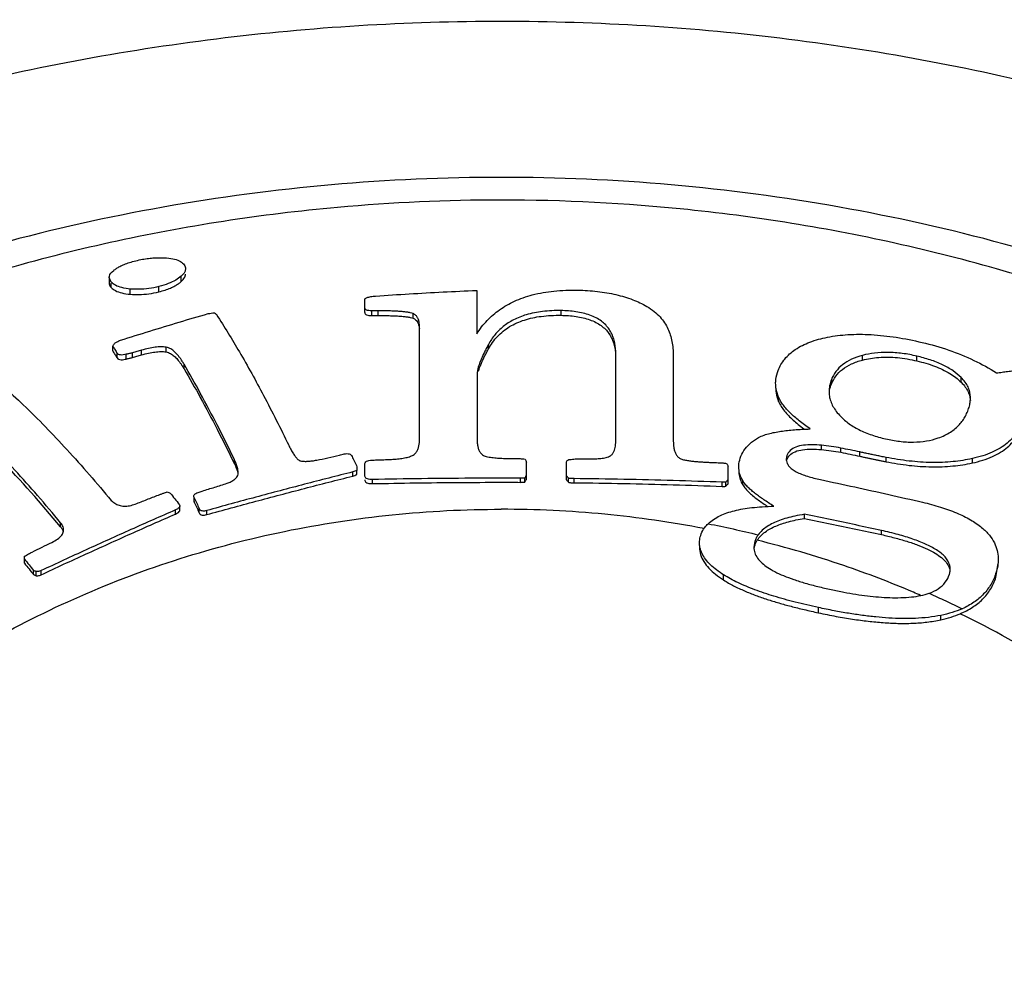
# Model space of a CAD drawing. Units: inches. Extents: x 9988 to 10519, y 1791 to 2063.
# Drawn here: x 10351 to 10357, y 2012 to 2018 of the extents above; entities that cross this region are included whole.
import ezdxf

# ---------------------------------------------------------------- set-up
doc = ezdxf.new("R2010")
doc.units = ezdxf.units.IN
doc.header["$MEASUREMENT"] = 0
doc.layers.add('02___PRT_ALL_AXES', color=7, linetype='Continuous')

# ---------------------------------------------------------------- blocks, each defined once
blk = doc.blocks.new('A$C74E32713')
at = {"color": 7, "linetype": 'Continuous'}
for p, q in [((29.5024, 44.7808), (29.5024, 44.7454)), ((29.5149, 44.7523), (29.5025, 44.7808)), ((29.9604, 44.7554), (29.9604, 44.7893)), ((29.5149, 44.7174), (29.5149, 44.7454)), ((29.8194, 44.6901), (29.8194, 44.7235)), ((29.6368, 44.6741), (29.6368, 44.7079)), ((31.8432, 44.6991), (31.8432, 44.4222)), ((31.1305, 44.5587), (31.1305, 44.6407)), ((31.1748, 44.539), (31.1748, 44.569)), ((31.2151, 44.5393), (31.2151, 44.5693)), ((31.4382, 44.5215), (31.4382, 44.5513)), ((32.3808, 44.5405), (32.3808, 44.5703)), ((31.4788, 43.7526), (31.4788, 44.4689)), ((29.5247, 44.3136), (29.5247, 44.3441)), ((31.9178, 44.326), (31.9178, 44.3547)), ((29.5535, 44.2687), (29.5535, 44.2989)), ((29.6114, 44.2619), (29.6114, 44.292)), ((29.6501, 44.2714), (29.6501, 44.3015)), ((29.7085, 44.2885), (29.7085, 44.3186)), ((29.8651, 44.3074), (29.8651, 44.3373)), ((32.7291, 43.7489), (32.7291, 44.2915)), ((33.0955, 44.2803), (33.0955, 43.7392)), ((34.3, 44.2553), (34.3, 44.2852)), ((34.6473, 44.2498), (34.6473, 44.2803)), ((29.979, 44.2), (29.979, 44.2292)), ((31.8453, 44.166), (31.8453, 43.7562)), ((34.1023, 44.1011), (34.1023, 44.1299)), ((34.9291, 44.1141), (34.9291, 44.1442)), ((33.7658, 43.9907), (33.7658, 44.0188)), ((34.0383, 43.6854), (34.0383, 43.7127)), ((34.162, 43.6679), (34.162, 43.6952)), ((34.2835, 43.6428), (34.2835, 43.6702)), ((30.2998, 43.5946), (30.2998, 43.6214)), ((31.1305, 43.5191), (31.1305, 43.5896)), ((32.1593, 43.4951), (32.1593, 43.6049)), ((32.415, 43.4933), (32.415, 43.5988)), ((33.8192, 43.6203), (33.8192, 43.6235)), ((34.4501, 43.608), (34.4501, 43.6354)), ((35.0001, 43.6), (35.0001, 43.628)), ((30.323, 43.5284), (30.3236, 43.5385)), ((31.0552, 43.5166), (31.0552, 43.5429)), ((31.0806, 43.5258), (31.0806, 43.5522)), ((33.4438, 43.468), (33.4438, 43.5797)), ((31.1788, 43.4683), (31.1788, 43.4946)), ((32.1211, 43.4767), (32.1211, 43.5029)), ((32.1493, 43.4781), (32.1493, 43.5043)), ((32.4271, 43.4775), (32.4271, 43.5037)), ((32.4633, 43.4742), (32.4633, 43.5004)), ((33.4076, 43.4511), (33.4076, 43.4775)), ((33.4297, 43.4517), (33.4297, 43.4781)), ((33.5374, 43.461), (33.5374, 43.4875)), ((30.0438, 43.3774), (30.0412, 43.3879)), ((30.0412, 43.3774), (30.0412, 43.3614)), ((30.0412, 43.3614), (30.0438, 43.3509)), ((30.0438, 43.3509), (30.0438, 43.3614)), ((29.9246, 43.2748), (29.9246, 43.3012)), ((29.9527, 43.3003), (29.9527, 43.3267)), ((30.0757, 43.2828), (30.0757, 43.3091)), ((30.1242, 43.2709), (30.1242, 43.2971)), ((33.9302, 43.2468), (33.9302, 43.273)), ((29.1931, 43.1923), (29.1931, 43.219)), ((34.421, 43.1438), (34.421, 43.1702)), ((33.6146, 43.1005), (33.6086, 43.0633)), ((28.9628, 42.9611), (28.9628, 42.9876)), ((35.1503, 42.8723), (35.1649, 42.9603)), ((29.0207, 42.8888), (29.0207, 42.9151)), ((29.0381, 42.8821), (29.0381, 42.9084)), ((29.0692, 42.8885), (29.0692, 42.9147)), ((35.1503, 42.8723), (35.1503, 42.8987)), ((33.4157, 42.8548), (33.4157, 42.8875)), ((34.0197, 42.6459), (34.0197, 42.6793)), ((34.7998, 42.6015), (34.7998, 42.6297))]:
    blk.add_line(p, q, dxfattribs=at)
for points, start_tangent, end_tangent in [([(29.6713, 44.8879), (29.7136, 44.897), (29.7533, 44.9029), (29.7901, 44.9061), (29.8239, 44.9072), (29.8545, 44.9065)], (0.970615, 0.240639), (0.998686, -0.051238)), ([(29.8545, 44.9065), (29.9076, 44.9002), (29.9483, 44.8872), (29.9757, 44.8675)], (0.998686, -0.051238), (0.670861, -0.741584)), ([(29.5308, 44.826), (29.5483, 44.8388), (29.5702, 44.8516), (29.5976, 44.8643), (29.6318, 44.8768), (29.6713, 44.8879)], (0.773318, 0.634019), (0.970615, 0.240639)), ([(29.9757, 44.8675), (29.9882, 44.8434), (29.9886, 44.8375)], (0.670861, -0.741584), (-0.01516, -0.999885)), ([(29.5029, 44.7808), (29.5033, 44.7884), (29.5308, 44.826)], (-0.056149, 0.998422), (0.773318, 0.634019)), ([(29.9604, 44.7893), (29.9266, 44.765), (29.8788, 44.7422), (29.8194, 44.7235)], (-0.74659, -0.665284), (-0.969686, -0.244354)), ([(29.9886, 44.8375), (29.9834, 44.8172), (29.9604, 44.7893)], (-0.01516, -0.999885), (-0.74659, -0.665284)), ([(29.9604, 44.7554), (29.9833, 44.7828), (29.9886, 44.803)], (0.750165, 0.661251), (0.015824, 0.999875)), ([(29.5025, 44.7454), (29.5028, 44.7407), (29.5149, 44.7174)], (-0.019364, -0.999813), (0.674216, -0.738534)), ([(29.6368, 44.7079), (29.5824, 44.7166), (29.5418, 44.7318), (29.5149, 44.7523)], (-0.996085, 0.088397), (-0.666678, 0.745345)), ([(29.5149, 44.7174), (29.5416, 44.6975), (29.5818, 44.6827), (29.6368, 44.6741)], (0.674216, -0.738534), (0.996468, -0.083974)), ([(29.8194, 44.7235), (29.755, 44.7109), (29.6925, 44.7059), (29.6368, 44.7079)], (-0.969686, -0.244354), (-0.996085, 0.088397)), ([(29.8194, 44.6901), (29.8581, 44.7013), (29.8919, 44.714), (29.9202, 44.7277), (29.9427, 44.7416), (29.9604, 44.7554)], (0.969766, 0.244037), (0.750165, 0.661251)), ([(29.6368, 44.6741), (29.6924, 44.6724), (29.7544, 44.6774), (29.8194, 44.6901)], (0.996468, -0.083974), (0.969766, 0.244037)), ([(31.1305, 44.6407), (31.1318, 44.6452), (31.1362, 44.6496), (31.1444, 44.6537), (31.1552, 44.6569), (31.1684, 44.6594), (31.1831, 44.6614), (31.199, 44.6629)], (0, 1), (0.996847, 0.079351)), ([(31.199, 44.6629), (31.4138, 44.677), (31.6286, 44.6891), (31.8432, 44.6991)], (0.997542, 0.070075), (0.999119, 0.041959)), ([(31.8432, 44.4222), (31.9097, 44.507), (31.9889, 44.5755), (32.0833, 44.6298), (32.1974, 44.6703), (32.3351, 44.6948), (32.4875, 44.7006)], (0.542402, 0.840119), (0.99977, -0.021428)), ([(32.4875, 44.7006), (32.6119, 44.6924), (32.7302, 44.6722), (32.8371, 44.6397), (32.9264, 44.5974)], (0.99977, -0.021428), (0.866269, -0.499578)), ([(32.9264, 44.5974), (32.9738, 44.5652), (33.0114, 44.5299), (33.04, 44.4929), (33.0612, 44.4547), (33.0764, 44.4156), (33.087, 44.3743), (33.0933, 44.3297), (33.0955, 44.2803)], (0.866269, -0.499578), (0, -1)), ([(29.5747, 44.3814), (29.7617, 44.4401), (29.9476, 44.4968), (30.1324, 44.5512)], (0.952664, 0.304026), (0.960512, 0.278239)), ([(30.1324, 44.5512), (30.1527, 44.5541), (30.1729, 44.5569)], (0.990144, 0.140052), (0.9904, 0.13823)), ([(30.1729, 44.5569), (30.1791, 44.5509), (30.1853, 44.5449)], (0.718296, -0.695738), (0.715224, -0.698895)), ([(30.1853, 44.5449), (30.3315, 44.308), (30.4853, 44.0302), (30.6457, 43.7135)], (0.549507, -0.835489), (0.437691, -0.899125)), ([(31.1748, 44.569), (31.1558, 44.57), (31.1409, 44.5739), (31.1327, 44.5807), (31.1305, 44.5889)], (-0.999971, -0.007588), (0, 1)), ([(31.1305, 44.5587), (31.1329, 44.5502), (31.1418, 44.5434), (31.1566, 44.5398), (31.1748, 44.539)], (0, -1), (0.999967, 0.008129)), ([(31.2151, 44.5693), (31.1949, 44.5692), (31.1748, 44.569)], (-0.999983, -0.005828), (-0.999971, -0.007588)), ([(31.1748, 44.539), (31.1949, 44.5391), (31.2151, 44.5393)], (0.999967, 0.008129), (0.99998, 0.006349)), ([(31.4382, 44.5513), (31.4201, 44.5567), (31.3985, 44.5605), (31.3741, 44.5634), (31.3474, 44.5655), (31.3183, 44.5671), (31.2867, 44.5683), (31.2524, 44.569), (31.2151, 44.5693)], (-0.921844, 0.387561), (-0.999995, 0.003123)), ([(31.2151, 44.5393), (31.2521, 44.539), (31.2861, 44.5383), (31.3176, 44.5372), (31.3468, 44.5356), (31.3737, 44.5335), (31.3983, 44.5307), (31.4202, 44.5268), (31.4382, 44.5215)], (0.999997, -0.002543), (0.922825, -0.385219)), ([(31.4788, 44.4689), (31.4776, 44.4897), (31.4739, 44.5084), (31.467, 44.5252), (31.4557, 44.5399), (31.4382, 44.5513)], (0, 1), (-0.921844, 0.387561)), ([(32.3808, 44.5703), (32.2622, 44.5646), (32.1591, 44.5438), (32.0773, 44.5112), (32.0121, 44.4689), (31.9598, 44.4172), (31.9178, 44.3547)], (-0.999877, 0.015678), (-0.478134, -0.878287)), ([(31.9178, 44.326), (31.9756, 44.406), (32.0528, 44.4681), (32.1471, 44.5105), (32.254, 44.5338), (32.3808, 44.5405)], (0.479825, 0.877364), (0.999874, -0.015843)), ([(32.7291, 44.2915), (32.7278, 44.325), (32.7235, 44.358), (32.7158, 44.3902), (32.7038, 44.4216), (32.6869, 44.4514), (32.6647, 44.4788), (32.637, 44.5032), (32.6033, 44.5243), (32.564, 44.5415), (32.521, 44.5544), (32.4755, 44.5631), (32.4284, 44.5683), (32.3808, 44.5703)], (0, 1), (-0.999877, 0.015678)), ([(32.3808, 44.5405), (32.4285, 44.5384), (32.4757, 44.5332), (32.5209, 44.5246), (32.5634, 44.512), (32.6019, 44.4953), (32.6352, 44.4749), (32.6628, 44.4513), (32.6851, 44.4248), (32.7023, 44.3955), (32.7148, 44.3642), (32.7231, 44.3315), (32.7277, 44.2977), (32.7282, 44.2915)], (0.999874, -0.015843), (0.068281, -0.997666)), ([(28.2472, 44.4857), (28.4549, 44.3734), (28.6934, 44.2012), (28.9554, 43.9699), (29.233, 43.6855), (29.5154, 43.3609)], (0.91564, -0.402), (0.637925, -0.770098)), ([(31.4382, 44.5215), (31.4533, 44.5123), (31.4638, 44.5008), (31.4709, 44.4875), (31.4754, 44.4729), (31.478, 44.4569)], (0.922825, -0.385219), (0.098971, -0.99509)), ([(34.0771, 44.4008), (34.2071, 44.4174), (34.3554, 44.4173), (34.5147, 44.4002), (34.6798, 44.3678)], (0.980529, 0.196375), (0.973352, -0.229315)), ([(29.5247, 44.3441), (29.5302, 44.3529), (29.5358, 44.3617)], (0.531718, 0.846922), (0.534049, 0.845453)), ([(29.5247, 44.3441), (29.539, 44.3217), (29.5535, 44.2989)], (0.541745, -0.840543), (0.532014, -0.846736)), ([(29.5358, 44.3617), (29.5521, 44.3719)], (0.790976, 0.611848), (0.890071, 0.455822)), ([(29.5521, 44.3719), (29.5747, 44.3814)], (0.890071, 0.455822), (0.946061, 0.323988)), ([(29.8651, 44.3373), (29.8324, 44.3396), (29.7942, 44.3366), (29.7527, 44.3294), (29.7085, 44.3186)], (-0.983907, 0.178683), (-0.964966, -0.262375)), ([(31.9178, 44.3547), (31.9041, 44.329), (31.8924, 44.3058), (31.8823, 44.2846), (31.8734, 44.2646), (31.8654, 44.2452), (31.8582, 44.2258), (31.852, 44.2061), (31.8473, 44.1862), (31.8453, 44.166)], (-0.478134, -0.878287), (0, -1)), ([(33.7631, 44.1896), (33.805, 44.262), (33.8725, 44.3229), (33.965, 44.3695), (34.0771, 44.4008)], (0.360518, 0.932752), (0.980529, 0.196375)), ([(34.6798, 44.3678), (34.8494, 44.319), (35.0104, 44.2533), (35.154, 44.1732)], (0.973352, -0.229315), (0.839878, -0.542776)), ([(29.5247, 44.3136), (29.539, 44.2913), (29.5535, 44.2687)], (0.544859, -0.838528), (0.534865, -0.844937)), ([(29.6114, 44.292), (29.5918, 44.2882), (29.574, 44.2878), (29.5609, 44.2918), (29.5535, 44.2989)], (-0.970923, -0.239392), (-0.532014, 0.846736)), ([(29.6501, 44.3015), (29.6307, 44.2968), (29.6114, 44.292)], (-0.971314, -0.237801), (-0.970923, -0.239392)), ([(29.7085, 44.3186), (29.6793, 44.3101), (29.6501, 44.3015)], (-0.960017, -0.279942), (-0.959301, -0.282386)), ([(29.6501, 44.2714), (29.6793, 44.28), (29.7085, 44.2885)], (0.959343, 0.282243), (0.960066, 0.279772)), ([(29.7085, 44.2885), (29.7532, 44.2994), (29.7938, 44.3065), (29.8318, 44.3096), (29.8651, 44.3074)], (0.964983, 0.262312), (0.984349, -0.176233)), ([(29.979, 44.2292), (29.9665, 44.2494), (29.9545, 44.267), (29.9427, 44.2823), (29.931, 44.2957), (29.9192, 44.3073), (29.9071, 44.3174), (29.8943, 44.326), (29.8806, 44.3328), (29.8651, 44.3373)], (-0.503869, 0.86378), (-0.983907, 0.178683)), ([(29.8651, 44.3074), (29.8798, 44.3032), (29.893, 44.2969), (29.905, 44.2892), (29.9163, 44.2802), (29.927, 44.2702), (29.9373, 44.2591), (29.9475, 44.2469), (29.9577, 44.2332), (29.9681, 44.2177), (29.979, 44.2)], (0.984349, -0.176233), (0.506032, -0.862515)), ([(31.854, 44.185), (31.8619, 44.2079), (31.8708, 44.2303), (31.8806, 44.2525), (31.8914, 44.2754), (31.9037, 44.2996), (31.9178, 44.326)], (0.293368, 0.956), (0.479825, 0.877364)), ([(34.3, 44.2852), (34.231, 44.2604), (34.1735, 44.2255), (34.1307, 44.1816), (34.1023, 44.1299)], (-0.965176, -0.2616), (-0.362069, -0.932151)), ([(34.6473, 44.2803), (34.5541, 44.2975), (34.4619, 44.3043), (34.376, 44.2999), (34.3, 44.2852)], (-0.973696, 0.22785), (-0.965176, -0.2616)), ([(34.9291, 44.1442), (34.8775, 44.1868), (34.8105, 44.2251), (34.7321, 44.2565), (34.6473, 44.2803)], (-0.70904, 0.705168), (-0.973696, 0.22785)), ([(29.1931, 43.219), (29.0459, 43.3928), (28.9018, 43.5543), (28.761, 43.7029), (28.624, 43.8385), (28.491, 43.9605), (28.3625, 44.0689), (28.2386, 44.1632), (28.1197, 44.2433)], (-0.636993, 0.77087), (-0.847309, 0.5311)), ([(29.5535, 44.2687), (29.5625, 44.2607), (29.5777, 44.2574), (29.5949, 44.2586), (29.6114, 44.2619)], (0.534865, -0.844937), (0.970887, 0.23954)), ([(29.6114, 44.2619), (29.6307, 44.2667), (29.6501, 44.2714)], (0.970887, 0.23954), (0.971282, 0.237931)), ([(30.2998, 43.6214), (30.1899, 43.8419), (30.0828, 44.0447), (29.979, 44.2292)], (-0.436606, 0.899653), (-0.503869, 0.86378)), ([(34.1023, 44.1011), (34.1304, 44.1521), (34.1729, 44.1956), (34.2302, 44.2304), (34.3, 44.2553)], (0.363637, 0.931541), (0.965943, 0.258756)), ([(34.3, 44.2553), (34.4037, 44.2724), (34.5227, 44.2707), (34.6473, 44.2498)], (0.965943, 0.258756), (0.9736, -0.228262)), ([(34.6473, 44.2498), (34.7595, 44.2163), (34.8567, 44.1698), (34.9291, 44.1141)], (0.9736, -0.228262), (0.710445, -0.703753)), ([(29.1931, 43.1923), (28.8068, 43.6272), (28.4469, 43.9681), (28.1197, 44.209)], (-0.63803, 0.770012), (-0.852458, 0.522795)), ([(29.979, 44.2), (30.0828, 44.0165), (30.1898, 43.8145), (30.2998, 43.5946)], (0.506032, -0.862515), (0.437527, -0.899205)), ([(33.7472, 44.1075), (33.7486, 44.1316), (33.7631, 44.1896)], (-0.000338, 1), (0.360518, 0.932752)), ([(35.154, 44.1732), (35.1894, 44.1784), (35.225, 44.183), (35.2611, 44.1871), (35.2978, 44.1905), (35.3354, 44.1932), (35.3744, 44.1947), (35.4156, 44.1944)], (0.988688, 0.149984), (0.999348, -0.036114)), ([(33.7658, 44.0188), (33.7499, 44.0738), (33.7472, 44.1075)], (-0.389102, 0.921195), (-0.000338, 1)), ([(34.1023, 44.1299), (34.0925, 44.0983), (34.0878, 44.0664), (34.0874, 44.0546)], (-0.362069, -0.932151), (0.000107, -1)), ([(34.0927, 44.0704), (34.1023, 44.1011)], (0.228599, 0.973521), (0.363637, 0.931541)), ([(34.988, 44.0136), (34.9877, 44.0239), (34.9832, 44.054), (34.9725, 44.0842), (34.9547, 44.1144), (34.9291, 44.1442)], (0.000129, 1), (-0.70904, 0.705168)), ([(34.9291, 44.1141), (34.9553, 44.0836), (34.9732, 44.0527), (34.9837, 44.0221), (34.9875, 43.9972)], (0.710445, -0.703753), (0.076587, -0.997063)), ([(33.7472, 44.0791), (33.7498, 44.0461), (33.7658, 43.9907)], (0.000313, -1), (0.390202, -0.920729)), ([(34.0874, 44.0546), (34.0886, 44.0343), (34.0952, 44.0018)], (0.000107, -1), (0.284817, -0.958582)), ([(33.9676, 43.8166), (33.9304, 43.8429), (33.8973, 43.8683), (33.8676, 43.893), (33.841, 43.9176), (33.8172, 43.9424), (33.7964, 43.9675), (33.7791, 43.993), (33.7658, 44.0188)], (-0.825513, 0.564383), (-0.389102, 0.921195)), ([(33.7658, 43.9907), (33.7818, 43.9606), (33.8032, 43.9309), (33.8291, 43.9018), (33.8583, 43.8736), (33.8907, 43.8459), (33.9268, 43.8179)], (0.390202, -0.920729), (0.803797, -0.594903)), ([(34.0952, 44.0018), (34.1081, 43.9691), (34.1275, 43.9366), (34.1535, 43.9045)], (0.284817, -0.958582), (0.676718, -0.736242)), ([(34.9705, 43.9297), (34.9812, 43.9624), (34.9869, 43.9936)], (0.366458, 0.930435), (0.106635, 0.994298)), ([(34.9869, 43.9936), (34.988, 44.0136)], (0.106635, 0.994298), (0.000129, 1)), ([(34.1535, 43.9045), (34.2076, 43.8557), (34.2773, 43.8125), (34.3591, 43.7782), (34.4476, 43.7534)], (0.676718, -0.736242), (0.975524, -0.219891)), ([(34.7819, 43.7591), (34.8239, 43.7763), (34.8605, 43.7968), (34.8916, 43.8197), (34.9174, 43.8444), (34.9387, 43.8707), (34.9563, 43.899), (34.9705, 43.9297)], (0.945193, 0.326513), (0.366458, 0.930435)), ([(35.3054, 43.8419), (35.2849, 43.8005), (35.2571, 43.762), (35.2214, 43.7267), (35.1777, 43.6953), (35.1258, 43.6681), (35.0663, 43.6455), (35.0001, 43.628)], (-0.369184, -0.929356), (-0.976891, -0.213736)), ([(33.6308, 43.7579), (33.664, 43.7738), (33.7014, 43.7859), (33.7408, 43.7951), (33.7813, 43.8021), (33.8228, 43.8074), (33.8666, 43.8115), (33.9143, 43.8145)], (0.85875, 0.512395), (0.998704, 0.050898)), ([(33.9143, 43.8145), (33.9676, 43.8166)], (0.998704, 0.050898), (0.999657, 0.026199)), ([(35.0001, 43.6), (35.0673, 43.6177), (35.1277, 43.6406), (35.1799, 43.6682), (35.2233, 43.6997), (35.2582, 43.7344), (35.2853, 43.7721), (35.3054, 43.8126)], (0.977302, 0.211851), (0.37094, 0.928657)), ([(30.6457, 43.7135), (30.6534, 43.698), (30.6609, 43.6839), (30.6681, 43.671), (30.6752, 43.6591), (30.6823, 43.6483), (30.6894, 43.6387), (30.6966, 43.6302), (30.7041, 43.6229), (30.7123, 43.6169), (30.7218, 43.613)], (0.437691, -0.899125), (0.977636, -0.210305)), ([(31.4446, 43.6543), (31.4585, 43.669), (31.4681, 43.6869), (31.4743, 43.7071), (31.4778, 43.7293), (31.4788, 43.7526)], (0.793903, 0.608044), (0, 1)), ([(31.8453, 43.7562), (31.8463, 43.731), (31.8494, 43.708), (31.8552, 43.6875), (31.8647, 43.6686), (31.8802, 43.6522), (31.9036, 43.6416)], (0, -1), (0.97231, -0.233696)), ([(32.6949, 43.6463), (32.7081, 43.6583), (32.7168, 43.6732), (32.7226, 43.6898), (32.7264, 43.7081), (32.7284, 43.7277), (32.7291, 43.7489)], (0.853157, 0.521655), (0, 1)), ([(33.0955, 43.7392), (33.0961, 43.7192), (33.0984, 43.6987), (33.1029, 43.678), (33.1106, 43.6585), (33.1223, 43.6415), (33.1387, 43.6285), (33.16, 43.6205)], (0, -1), (0.976639, -0.214887)), ([(33.5219, 43.6304), (33.545, 43.6786), (33.5818, 43.7218), (33.6308, 43.7579)], (0.31546, 0.948939), (0.85875, 0.512395)), ([(34.0383, 43.7127), (33.9803, 43.7158), (33.924, 43.7126), (33.8751, 43.7008), (33.8391, 43.6787), (33.8192, 43.6472)], (-0.995874, 0.090749), (-0.320083, -0.947389)), ([(34.162, 43.6952), (34.1017, 43.7056), (34.0383, 43.7127)], (-0.979767, 0.20014), (-0.995874, 0.090749)), ([(34.4476, 43.7534), (34.5364, 43.7379), (34.6251, 43.733), (34.7086, 43.7404), (34.7819, 43.7591)], (0.975524, -0.219891), (0.945193, 0.326513)), ([(30.824, 43.6181), (30.8953, 43.6323), (30.969, 43.6496)], (0.984871, 0.173291), (0.970243, 0.242134)), ([(30.969, 43.6496), (30.9842, 43.6534), (30.9994, 43.6572)], (0.970243, 0.242134), (0.970468, 0.24123)), ([(30.9994, 43.6572), (31.0157, 43.6596), (31.0309, 43.6577), (31.0423, 43.6514), (31.0491, 43.6421)], (0.970468, 0.24123), (0.427499, -0.904016)), ([(31.2795, 43.6221), (31.3195, 43.6244), (31.3578, 43.6282), (31.3926, 43.634), (31.4221, 43.6424), (31.4446, 43.6543)], (0.999248, 0.038767), (0.793903, 0.608044)), ([(33.8192, 43.6203), (33.8374, 43.65)], (0.32085, 0.94713), (0.697923, 0.716173)), ([(33.8374, 43.65), (33.8711, 43.672), (33.9191, 43.6847), (33.9766, 43.6885), (34.0383, 43.6854)], (0.697923, 0.716173), (0.99583, -0.091232)), ([(34.0383, 43.6854), (34.1008, 43.6784), (34.162, 43.6679)], (0.99583, -0.091232), (0.979724, -0.200352)), ([(34.2835, 43.6702), (34.2228, 43.6828), (34.162, 43.6952)], (-0.978962, 0.204041), (-0.979767, 0.20014)), ([(34.162, 43.6679), (34.2228, 43.6554), (34.2835, 43.6428)], (0.979724, -0.200352), (0.978911, -0.204287)), ([(34.4501, 43.6354), (34.4187, 43.6416), (34.3902, 43.6475), (34.3622, 43.6533), (34.3355, 43.6589), (34.3093, 43.6645), (34.2835, 43.6702)], (-0.98113, 0.193348), (-0.976744, 0.214411)), ([(30.3222, 43.5556), (30.3195, 43.5686), (30.316, 43.5814), (30.3115, 43.5942), (30.3062, 43.6074), (30.2998, 43.6214)], (-0.154184, 0.988042), (-0.436606, 0.899653)), ([(30.2998, 43.5946), (30.308, 43.5764), (30.3145, 43.5593), (30.3192, 43.5432), (30.3223, 43.5283), (30.3225, 43.5271)], (0.437527, -0.899205), (0.140951, -0.990017)), ([(30.7218, 43.613), (30.7435, 43.6105), (30.7683, 43.611), (30.7954, 43.6137), (30.824, 43.6181)], (0.977636, -0.210305), (0.984871, 0.173291)), ([(31.0491, 43.6421), (31.0647, 43.609), (31.0804, 43.5756)], (0.427499, -0.904016), (0.422852, -0.906199)), ([(31.1305, 43.5896), (31.1331, 43.6015), (31.1422, 43.6112), (31.1571, 43.6167), (31.1748, 43.6186)], (0, 1), (0.999748, 0.022453)), ([(31.1748, 43.6186), (31.1909, 43.6189), (31.207, 43.6193)], (0.999748, 0.022453), (0.999768, 0.021547)), ([(31.207, 43.6193), (31.2433, 43.6207), (31.2795, 43.6221)], (0.999169, 0.040767), (0.999248, 0.038767)), ([(31.9036, 43.6416), (31.9395, 43.6352), (31.9757, 43.6315), (32.0137, 43.6292), (32.0538, 43.628), (32.0949, 43.6276)], (0.97231, -0.233696), (0.999997, -0.00254)), ([(32.0949, 43.6276), (32.107, 43.6276), (32.1191, 43.6275)], (0.999997, -0.00254), (0.999995, -0.003187)), ([(32.1191, 43.6275), (32.1352, 43.6261), (32.1513, 43.6246)], (0.99596, -0.089801), (0.99588, -0.090685)), ([(32.1513, 43.6246), (32.1553, 43.6148), (32.1593, 43.6049)], (0.379152, -0.925334), (0.378012, -0.925801)), ([(32.415, 43.5988), (32.416, 43.6073), (32.4203, 43.6153), (32.4291, 43.6211)], (0, 1), (0.926602, 0.376044)), ([(32.4291, 43.6211), (32.4452, 43.623)], (0.993004, 0.11808), (0.993063, 0.117581)), ([(32.4452, 43.623), (32.4613, 43.6249)], (0.993063, 0.117581), (0.993123, 0.11708)), ([(32.4613, 43.6249), (32.4785, 43.6261), (32.4956, 43.6272)], (0.997604, 0.069183), (0.997673, 0.068181)), ([(32.4956, 43.6272), (32.5278, 43.6268), (32.56, 43.6263)], (0.999911, -0.013353), (0.999886, -0.015116)), ([(32.56, 43.6263), (32.5982, 43.6266), (32.6348, 43.6293), (32.6678, 43.6353), (32.6949, 43.6463)], (0.999886, -0.015116), (0.853157, 0.521655)), ([(33.16, 43.6205), (33.1851, 43.6159), (33.2106, 43.6125), (33.2361, 43.6098), (33.2613, 43.6078), (33.2867, 43.6061), (33.313, 43.6046), (33.3409, 43.6032), (33.3714, 43.602)], (0.976639, -0.214887), (0.999259, -0.03848)), ([(33.3714, 43.602), (33.3895, 43.6013), (33.4076, 43.6005)], (0.999259, -0.03848), (0.999216, -0.039596)), ([(33.4076, 43.6005), (33.418, 43.5997), (33.4275, 43.5981), (33.4358, 43.5953)], (0.999216, -0.039596), (0.894993, -0.446081)), ([(33.4358, 43.5953), (33.4398, 43.5875), (33.4438, 43.5797)], (0.460124, -0.887855), (0.459211, -0.888327)), ([(33.5125, 43.5744), (33.5126, 43.582), (33.5219, 43.6304)], (-0.001315, 0.999999), (0.31546, 0.948939)), ([(33.8192, 43.6472), (33.8154, 43.6305), (33.815, 43.6235)], (-0.320083, -0.947389), (0.000144, -1)), ([(33.815, 43.6235), (33.8158, 43.6135), (33.8213, 43.5962)], (0.000144, -1), (0.431883, -0.90193)), ([(33.8213, 43.5962), (33.8331, 43.5785)], (0.431883, -0.90193), (0.652304, -0.757957)), ([(34.2835, 43.6428), (34.3062, 43.6378), (34.3278, 43.6332), (34.3481, 43.6289), (34.368, 43.6247), (34.3879, 43.6205), (34.4086, 43.6163), (34.4297, 43.6121), (34.4501, 43.608)], (0.976696, -0.214626), (0.981063, -0.193691)), ([(35.0001, 43.628), (34.8777, 43.6087), (34.7419, 43.6031), (34.5978, 43.6124), (34.4501, 43.6354)], (-0.976891, -0.213736), (-0.98113, 0.193348)), ([(34.4501, 43.608), (34.5968, 43.585), (34.7406, 43.5755), (34.8768, 43.5809), (35.0001, 43.6)], (0.981063, -0.193691), (0.977302, 0.211851)), ([(31.0552, 43.5429), (30.7462, 43.4642), (30.4358, 43.3822), (30.1242, 43.2971)], (-0.97009, -0.242747), (-0.963613, -0.267303)), ([(30.3178, 43.5142), (30.323, 43.5284)], (0.508863, 0.860847), (0.134146, 0.990962)), ([(30.3236, 43.5385), (30.3235, 43.5421), (30.3222, 43.5556)], (-0.000278, 1), (-0.154184, 0.988042)), ([(31.0679, 43.5476), (31.0552, 43.5429)], (-0.939233, -0.343281), (-0.939082, -0.343694)), ([(31.0552, 43.5166), (31.0679, 43.5212), (31.0806, 43.5258)], (0.939219, 0.343318), (0.939525, 0.342481)), ([(31.0806, 43.5522), (31.0679, 43.5476)], (-0.939384, -0.342866), (-0.939233, -0.343281)), ([(31.0804, 43.5756), (31.0805, 43.564), (31.0806, 43.5522)], (0.011778, -0.999931), (0.01173, -0.999931)), ([(33.5374, 43.4875), (33.5178, 43.5333), (33.5125, 43.5744)], (-0.509317, 0.860579), (-0.001315, 0.999999)), ([(33.5125, 43.5477), (33.5133, 43.5316), (33.5374, 43.461)], (-0.002563, -0.999997), (0.509971, -0.860192)), ([(33.8331, 43.5785), (33.852, 43.561), (33.8787, 43.5442), (33.9121, 43.5288), (33.9501, 43.5154), (33.9905, 43.504), (34.0331, 43.4941)], (0.652304, -0.757957), (0.978354, -0.206938)), ([(30.0944, 43.4209), (30.1742, 43.4457), (30.2538, 43.4704)], (0.954235, 0.299059), (0.955595, 0.294683)), ([(30.1242, 43.2709), (30.4359, 43.3559), (30.7462, 43.4379), (31.0552, 43.5166)], (0.963615, 0.267295), (0.970142, 0.242536)), ([(30.2538, 43.4704), (30.2788, 43.482), (30.3003, 43.4955), (30.3159, 43.5112), (30.3178, 43.5142)], (0.926246, 0.376919), (0.508863, 0.860847)), ([(31.1788, 43.4946), (31.1619, 43.4952), (31.1474, 43.4982), (31.1372, 43.5037), (31.1319, 43.5112), (31.1305, 43.5191)], (-0.99978, -0.020992), (0, 1)), ([(31.1305, 43.4928), (31.1321, 43.4845), (31.138, 43.4769), (31.1487, 43.4715), (31.1627, 43.4688), (31.1788, 43.4683)], (0, -1), (0.999776, 0.021162)), ([(32.1211, 43.5029), (31.8061, 43.5026), (31.492, 43.4999), (31.1788, 43.4946)], (-0.999995, 0.003039), (-0.99978, -0.020992)), ([(31.1788, 43.4683), (31.4517, 43.4731), (31.7254, 43.476), (31.9999, 43.4769)], (0.999776, 0.021162), (1, 0)), ([(31.9999, 43.4769), (32.0605, 43.4769), (32.1211, 43.4767)], (1, 0), (0.999995, -0.003063)), ([(32.1352, 43.5036), (32.1211, 43.5029)], (-0.99888, -0.047322), (-0.998863, -0.047683)), ([(32.1211, 43.4767), (32.1352, 43.4774), (32.1493, 43.4781)], (0.998868, 0.047569), (0.998902, 0.046841)), ([(32.1493, 43.5043), (32.1352, 43.5036)], (-0.998897, -0.04696), (-0.99888, -0.047322)), ([(32.1593, 43.5214), (32.1543, 43.5128), (32.1493, 43.5043)], (-0.507764, -0.861496), (-0.506613, -0.862174)), ([(32.1493, 43.4781), (32.1543, 43.4866), (32.1593, 43.4951)], (0.507286, 0.861777), (0.508451, 0.861091)), ([(32.4271, 43.5037), (32.4211, 43.5116), (32.415, 43.5195)], (-0.606201, 0.795311), (-0.607237, 0.794521)), ([(32.415, 43.4933), (32.4211, 43.4854), (32.4271, 43.4775)], (0.6079, -0.794014), (0.606853, -0.794814)), ([(32.4633, 43.5004), (32.4551, 43.5005), (32.4473, 43.5007), (32.4401, 43.5011), (32.4332, 43.5019), (32.4271, 43.5037)], (-0.999932, 0.01169), (-0.900136, 0.43561)), ([(32.4271, 43.4775), (32.4348, 43.4754), (32.4437, 43.4746)], (0.900402, -0.435059), (0.99874, -0.050189)), ([(32.4437, 43.4746), (32.4532, 43.4743), (32.4633, 43.4742)], (0.99874, -0.050189), (0.999931, -0.011785)), ([(33.4076, 43.4775), (33.095, 43.4878), (32.7802, 43.4954), (32.4633, 43.5004)], (-0.999302, 0.037345), (-0.999932, 0.01169)), ([(32.4633, 43.4742), (32.7803, 43.4692), (33.0951, 43.4615), (33.4076, 43.4511)], (0.999931, -0.011785), (0.999291, -0.037651)), ([(33.4156, 43.4773), (33.4076, 43.4775)], (-0.999591, 0.028606), (-0.999302, 0.037345)), ([(33.4297, 43.4781), (33.4232, 43.4772), (33.4156, 43.4773)], (-0.954457, -0.298347), (-0.999591, 0.028606)), ([(33.4438, 43.4945), (33.4368, 43.4863), (33.4297, 43.4781)], (-0.653052, -0.757313), (-0.651605, -0.758559)), ([(33.4297, 43.4517), (33.4368, 43.4599), (33.4438, 43.468)], (0.652452, 0.75783), (0.653916, 0.756567)), ([(33.7365, 43.3246), (33.7023, 43.346), (33.6717, 43.366), (33.6441, 43.3853), (33.6186, 43.4044), (33.5948, 43.4238), (33.5728, 43.444), (33.5533, 43.4652), (33.5374, 43.4875)], (-0.854091, 0.520124), (-0.509317, 0.860579)), ([(33.5374, 43.461), (33.5566, 43.4348), (33.5806, 43.4101), (33.6075, 43.3868), (33.6362, 43.3647), (33.6666, 43.3432)], (0.509971, -0.860192), (0.826243, -0.563314)), ([(34.0331, 43.4941), (34.2509, 43.4473), (34.4676, 43.3992), (34.6831, 43.35)], (0.978354, -0.206938), (0.974074, -0.226229)), ([(29.8154, 43.3954), (29.8326, 43.4021), (29.8498, 43.4088)], (0.931615, 0.363447), (0.931995, 0.362471)), ([(29.8498, 43.4088), (29.8608, 43.4128), (29.8718, 43.4168)], (0.939888, 0.341483), (0.940113, 0.340863)), ([(29.8718, 43.4168), (29.8815, 43.4123), (29.8911, 43.4078)], (0.906192, -0.422867), (0.90546, -0.424431)), ([(29.8911, 43.4078), (29.92, 43.3721), (29.949, 43.3359)], (0.631168, -0.775646), (0.624448, -0.781067)), ([(30.0412, 43.3879), (30.0445, 43.3979), (30.0545, 43.4062)], (0.020099, 0.999798), (0.872504, 0.488607)), ([(30.0545, 43.4062), (30.0684, 43.4122)], (0.872504, 0.488607), (0.947291, 0.320375)), ([(30.0684, 43.4122), (30.0814, 43.4165), (30.0944, 43.4209)], (0.948563, 0.316588), (0.948802, 0.315873)), ([(33.4076, 43.4511), (33.4189, 43.4508), (33.4297, 43.4517)], (0.999291, -0.037651), (0.954726, 0.297488)), ([(29.5154, 43.3609), (29.5382, 43.3434), (29.5653, 43.3308), (29.5969, 43.3251), (29.6324, 43.328), (29.6681, 43.3386)], (0.733993, -0.679157), (0.931666, 0.363316)), ([(29.6681, 43.3386), (29.7418, 43.3671), (29.8154, 43.3954)], (0.932438, 0.36133), (0.934022, 0.357215)), ([(29.949, 43.3359), (29.9522, 43.3302), (29.9527, 43.3267)], (0.624448, -0.781067), (0.002095, -0.999998)), ([(30.0438, 43.3774), (30.0597, 43.3434)], (0.424749, -0.905311), (0.422378, -0.90642)), ([(30.0438, 43.3509), (30.0597, 43.317), (30.0757, 43.2828)], (0.425506, -0.904956), (0.42074, -0.907181)), ([(30.0597, 43.3434), (30.0757, 43.3091)], (0.422378, -0.90642), (0.420043, -0.907504)), ([(33.6666, 43.3432), (33.6972, 43.323)], (0.826243, -0.563314), (0.840838, -0.541287)), ([(34.6831, 43.35), (34.7963, 43.3194), (34.8996, 43.2819), (34.989, 43.2376), (35.0594, 43.1888), (35.1087, 43.1393), (35.1402, 43.0909), (35.1581, 43.0431), (35.1648, 42.9946), (35.1649, 42.9868)], (0.974074, -0.226229), (-0.000081, -1)), ([(26.1663, 39.1665), (26.287, 39.5926), (26.5203, 40.1605), (26.8286, 40.7009), (27.2077, 41.2065), (27.6523, 41.6702), (28.1564, 42.0858), (28.7131, 42.4476), (29.3148, 42.7506), (29.9533, 42.9907), (30.6197, 43.1646), (31.305, 43.2699), (31.9999, 43.3052)], (0.225862, 0.974159), (1, 0)), ([(29.9246, 43.3012), (29.6407, 43.1757), (29.3555, 43.0468), (29.0692, 42.9147)], (-0.916336, -0.40041), (-0.906354, -0.42252)), ([(29.0692, 42.8885), (29.3556, 43.0206), (29.6407, 43.1494), (29.9246, 43.2748)], (0.906357, 0.422512), (0.91642, 0.400218)), ([(29.9343, 43.3059), (29.9246, 43.3012)], (-0.875682, -0.482887), (-0.916336, -0.40041)), ([(29.9246, 43.2748), (29.9382, 43.2818), (29.9485, 43.2903), (29.9527, 43.2999), (29.9527, 43.3003)], (0.91642, 0.400218), (-0.01115, 0.999938)), ([(29.9527, 43.3267), (29.9523, 43.3238), (29.9489, 43.3172), (29.9426, 43.3113), (29.9343, 43.3059)], (0.002095, -0.999998), (-0.875682, -0.482887)), ([(30.1242, 43.2971), (30.1085, 43.2939), (30.0936, 43.2942), (30.0823, 43.2997), (30.0757, 43.3091)], (-0.963613, -0.267303), (-0.420043, 0.907504)), ([(30.0757, 43.2828), (30.0823, 43.2734), (30.094, 43.2678), (30.109, 43.2677), (30.1242, 43.2709)], (0.42074, -0.907181), (0.963615, 0.267295)), ([(33.291, 43.1824), (32.6585, 43.2735), (31.9999, 43.3052)], (-0.981969, 0.189043), (-1, 0)), ([(33.317, 43.2131), (33.3516, 43.2411), (33.3925, 43.2641), (33.4373, 43.2822), (33.4853, 43.2962), (33.5377, 43.3073), (33.5958, 43.3157), (33.6613, 43.3216), (33.7365, 43.3246)], (0.712359, 0.701815), (0.99982, 0.01895)), ([(33.9302, 43.273), (33.8699, 43.2619), (33.8177, 43.2488), (33.7717, 43.2338), (33.7308, 43.2165), (33.6939, 43.1958), (33.6617, 43.1711), (33.6361, 43.1425)], (-0.987845, -0.155441), (-0.581658, -0.813433)), ([(34.421, 43.1702), (34.258, 43.2051), (34.0944, 43.2394), (33.9302, 43.273)], (-0.977327, 0.211736), (-0.980058, 0.198712)), ([(29.2122, 43.1741), (29.2085, 43.1936), (29.1931, 43.219)], (-0.007187, 0.999974), (-0.636993, 0.77087)), ([(33.296, 43.1895), (33.317, 43.2131)], (0.59872, 0.800959), (0.722662, 0.691202)), ([(33.317, 43.2131), (33.4771, 43.1797), (33.6361, 43.1425)], (0.981306, -0.192456), (0.970799, -0.239895)), ([(33.6303, 43.1079), (33.6522, 43.1358), (33.6802, 43.1603), (33.7128, 43.1811), (33.7484, 43.1985), (33.7871, 43.2132), (33.8295, 43.2259), (33.8767, 43.2371), (33.9302, 43.2468)], (0.527949, 0.849276), (0.987959, 0.154714)), ([(33.9302, 43.2468), (34.0944, 43.2131), (34.258, 43.1788), (34.421, 43.1438)], (0.980032, -0.198839), (0.977276, -0.21197)), ([(29.1931, 43.1923), (29.2032, 43.1781), (29.21, 43.1626)], (0.63803, -0.770012), (0.281277, -0.959626)), ([(29.1998, 43.1401), (29.2116, 43.1666)], (0.595839, 0.803104), (0.149262, 0.988798)), ([(29.2116, 43.1666), (29.2122, 43.1741)], (0.149262, 0.988798), (-0.007187, 0.999974)), ([(33.2701, 43.1391), (33.2884, 43.1785), (33.296, 43.1895)], (0.299519, 0.95409), (0.59872, 0.800959)), ([(34.8591, 42.9242), (34.8562, 42.9484), (34.8262, 43.0015), (34.7722, 43.0459), (34.7022, 43.0833), (34.621, 43.1152), (34.5282, 43.1437), (34.421, 43.1702)], (0.001512, 0.999999), (-0.976108, 0.217286)), ([(29.0111, 43.0328), (29.0744, 43.0638), (29.1376, 43.0946)], (0.897749, 0.440508), (0.89939, 0.437147)), ([(29.1376, 43.0946), (29.1737, 43.1156), (29.1998, 43.1401)], (0.89939, 0.437147), (0.595839, 0.803104)), ([(33.2625, 43.091), (33.2628, 43.1011), (33.2701, 43.1391)], (-0.000749, 1), (0.299519, 0.95409)), ([(33.4157, 42.8875), (33.371, 42.9186), (33.3325, 42.9515), (33.3012, 42.9864), (33.2784, 43.0234), (33.2653, 43.062), (33.2625, 43.091)], (-0.844021, 0.53631), (-0.000749, 1)), ([(33.6361, 43.1425), (33.6234, 43.1221), (33.6146, 43.1005)], (-0.592642, -0.805466), (-0.299974, -0.953947)), ([(33.6146, 43.0734), (33.6213, 43.091)], (0.293214, 0.956047), (0.415591, 0.909552)), ([(33.6213, 43.091), (33.6303, 43.1079)], (0.415591, 0.909552), (0.527949, 0.849276)), ([(34.6243, 42.7768), (34.1808, 42.9465), (33.6303, 43.1079)], (-0.920126, 0.391621), (-0.970879, 0.239572)), ([(34.421, 43.1438), (34.5042, 43.1238), (34.5829, 43.1013), (34.6536, 43.077), (34.7138, 43.0515), (34.7638, 43.0249), (34.8032, 42.9971), (34.8328, 42.9674), (34.8523, 42.9343)], (0.976058, -0.217509), (0.362403, -0.932021)), ([(28.9891, 43.021), (29.0001, 43.0269), (29.0111, 43.0328)], (0.880028, 0.474923), (0.880344, 0.474336)), ([(33.2625, 43.062), (33.269, 43.0174), (33.2899, 42.9718), (33.3226, 42.9298), (33.365, 42.891), (33.4157, 42.8548)], (0.001018, -0.999999), (0.840877, -0.541227)), ([(33.6086, 43.0633), (33.6143, 43.0283)], (0.001572, -0.999999), (0.316561, -0.948572)), ([(33.6117, 43.0628), (33.6146, 43.0734)], (0.219699, 0.975568), (0.293214, 0.956047)), ([(33.6143, 43.0283), (33.6324, 42.9936), (33.6603, 42.9627), (33.6968, 42.9346), (33.7422, 42.908), (33.7973, 42.8825), (33.8624, 42.858), (33.936, 42.8348), (34.0161, 42.8134), (34.101, 42.7937)], (0.316561, -0.948572), (0.977242, -0.212126)), ([(28.9628, 42.9876), (28.9628, 42.9965), (28.9629, 43.0055)], (0.00618, 0.999981), (0.006196, 0.999981)), ([(28.9628, 42.9876), (28.9917, 42.9516), (29.0207, 42.9151)], (0.627713, -0.778445), (0.621012, -0.783801)), ([(28.9628, 42.9611), (28.9917, 42.9252), (29.0207, 42.8888)], (0.628636, -0.7777), (0.621856, -0.783132)), ([(28.9629, 43.0055), (28.976, 43.0132)], (0.861201, 0.508264), (0.861412, 0.507907)), ([(28.976, 43.0132), (28.9891, 43.021)], (0.861412, 0.507906), (0.861623, 0.507548)), ([(35.1649, 42.9868), (35.1616, 42.946), (35.1503, 42.8987)], (-0.000081, -1), (-0.303652, -0.952783)), ([(29.0381, 42.9084), (29.0294, 42.9118), (29.0207, 42.9151)], (-0.932711, 0.360626), (-0.933253, 0.359221)), ([(29.0692, 42.9147), (29.0581, 42.9103), (29.0475, 42.9082), (29.0381, 42.9084)], (-0.906354, -0.42252), (-0.990311, 0.138868)), ([(34.8523, 42.9343), (34.8558, 42.9236)], (0.362403, -0.932021), (0.259277, -0.965803)), ([(34.8539, 42.8909), (34.856, 42.8984)], (0.298536, 0.954398), (0.231863, 0.972748)), ([(34.856, 42.8984), (34.8591, 42.9242)], (0.231863, 0.972748), (0.001512, 0.999999)), ([(35.1503, 42.8987), (35.1194, 42.8288), (35.072, 42.7657), (35.0098, 42.7129), (34.9356, 42.6715)], (-0.303652, -0.952783), (-0.910541, -0.413418)), ([(29.0207, 42.8888), (29.0294, 42.8855), (29.0381, 42.8821)], (0.933682, -0.358104), (0.933136, -0.359524)), ([(29.0381, 42.8821), (29.0479, 42.8819), (29.0584, 42.8842), (29.0692, 42.8885)], (0.990442, -0.137931), (0.906357, 0.422512)), ([(34.0197, 42.6793), (33.8719, 42.7139), (33.7363, 42.7516), (33.6138, 42.7929), (33.5057, 42.8384), (33.4157, 42.8875)], (-0.97749, 0.210981), (-0.844021, 0.53631)), ([(33.4157, 42.8548), (33.4797, 42.818), (33.5485, 42.7856), (33.62, 42.7569), (33.6931, 42.7315), (33.7675, 42.7085), (33.8452, 42.6871), (33.9285, 42.6664), (34.0197, 42.6459)], (0.840877, -0.541227), (0.977966, -0.208765)), ([(34.7245, 42.7701), (34.7833, 42.7994), (34.828, 42.8407), (34.8539, 42.8909)], (0.938749, 0.344601), (0.298536, 0.954399)), ([(34.9234, 42.6402), (35.0019, 42.6817), (35.065, 42.7323), (35.1157, 42.7963), (35.1503, 42.8723)], (0.92021, 0.391426), (0.304189, 0.952612)), ([(34.101, 42.7937), (34.1824, 42.7772), (34.2588, 42.764), (34.3319, 42.7538), (34.4033, 42.7466), (34.4738, 42.7426), (34.5436, 42.7424), (34.6124, 42.7468)], (0.977242, -0.212126), (0.994879, 0.101071)), ([(34.6702, 42.7571), (34.6243, 42.7768)], (-0.917023, 0.398835), (-0.920126, 0.391621)), ([(34.6124, 42.7468), (34.6723, 42.7558)], (0.994879, 0.101071), (0.979175, 0.203019)), ([(34.6723, 42.7558), (34.7245, 42.7701)], (0.979175, 0.203019), (0.944047, 0.32981)), ([(34.7245, 42.7701), (34.8306, 42.7217), (34.9356, 42.6715)], (0.913676, -0.406443), (0.898055, -0.439882)), ([(34.7998, 42.6297), (34.7202, 42.6169), (34.6373, 42.6103), (34.5532, 42.6092), (34.4686, 42.6125), (34.3845, 42.6194), (34.2994, 42.6294), (34.2115, 42.6426), (34.119, 42.6591), (34.0197, 42.6793)], (-0.978976, -0.203978), (-0.97749, 0.210981)), ([(34.0197, 42.6459), (34.1328, 42.6233), (34.2377, 42.6057), (34.3367, 42.5924), (34.4322, 42.5833), (34.5262, 42.5787), (34.6194, 42.5794), (34.7111, 42.5866), (34.7998, 42.6015)], (0.977966, -0.208765), (0.976167, 0.21702)), ([(34.9356, 42.6715), (34.872, 42.6481), (34.7998, 42.6297)], (-0.917352, -0.398076), (-0.978976, -0.203978)), ([(34.7998, 42.6015), (34.8651, 42.6189), (34.9234, 42.6402)], (0.976167, 0.21702), (0.92021, 0.391426)), ([(37.8831, 38.9218), (37.8132, 39.2503), (37.619, 39.8468), (37.3434, 40.4188), (36.9906, 40.9579), (36.5655, 41.4565), (36.0744, 41.9073), (35.5244, 42.3038), (34.9234, 42.6402)], (-0.171821, 0.985128), (-0.8985, 0.438974))]:
    blk.add_spline(points, degree=3, dxfattribs=dict(at, start_tangent=start_tangent, end_tangent=end_tangent))
at = {"layer": '02___PRT_ALL_AXES', "color": 7, "linetype": 'Continuous'}
for points, start_tangent, end_tangent in [([(45.1903, 35.6019), (45.1306, 36.0707), (44.7719, 37.6534), (44.1785, 39.1815), (43.349, 40.6415), (42.307, 41.9829), (41.0717, 43.1817), (39.646, 44.2291), (38.0779, 45.0855), (36.395, 45.738), (34.6227, 46.1763), (32.8062, 46.3897), (30.9786, 46.3764), (29.1729, 46.1378), (27.4209, 45.6786), (25.7678, 45.0129), (24.2321, 44.1508), (22.8397, 43.1063), (21.6359, 41.919), (20.6186, 40.5931), (19.8069, 39.1511), (19.2235, 37.6393), (18.8688, 36.0677), (18.81, 35.6065)], (-0.104718, 0.994502), (-0.105144, -0.994457)), ([(42.6999, 36.1523), (42.645, 37.0898), (42.4808, 38.0176), (42.2092, 38.9263), (41.8327, 39.8066), (41.3554, 40.6493), (40.782, 41.4459), (40.1186, 42.1882), (39.3718, 42.8686), (38.5494, 43.48), (37.6598, 44.0162), (36.7121, 44.4718), (35.716, 44.842), (34.6819, 45.123), (33.6202, 45.3119), (32.5418, 45.4069), (31.4579, 45.4069), (30.3796, 45.3119), (29.3179, 45.123), (28.2837, 44.842), (27.2877, 44.4718), (26.34, 44.0162), (25.4503, 43.48), (24.6279, 42.8686), (23.8812, 42.1882), (23.2177, 41.4459), (22.6444, 40.6493), (22.167, 39.8066), (21.7906, 38.9263), (21.5189, 38.0176), (21.3548, 37.0898), (21.2999, 36.1523)], (0, 1), (0, -1)), ([(31.9999, 45.2744), (30.9571, 45.2274), (29.5088, 45.0034), (28.1197, 44.6035), (26.795, 44.0314), (25.5855, 43.3135), (24.6023, 42.5555)], (-1, -0.000008), (-0.755555, -0.655085)), ([(41.3119, 40.3665), (40.5047, 41.4422), (39.5451, 42.4251), (38.4542, 43.2861), (37.2509, 44.0077), (35.9561, 44.576), (34.5932, 44.9803), (33.1869, 45.2135), (31.9999, 45.2744)], (-0.547056, 0.837096), (-1, 0.000024))]:
    blk.add_spline(points, degree=3, dxfattribs=dict(at, start_tangent=start_tangent, end_tangent=end_tangent))

msp = doc.modelspace()

# ---------------------------------------------------------------- block references
at = {"color": 0}
msp.add_blockref('A$C74E32713', (10322.0388, 1971.8538), dxfattribs=at)

doc.saveas('drawing.dxf')
